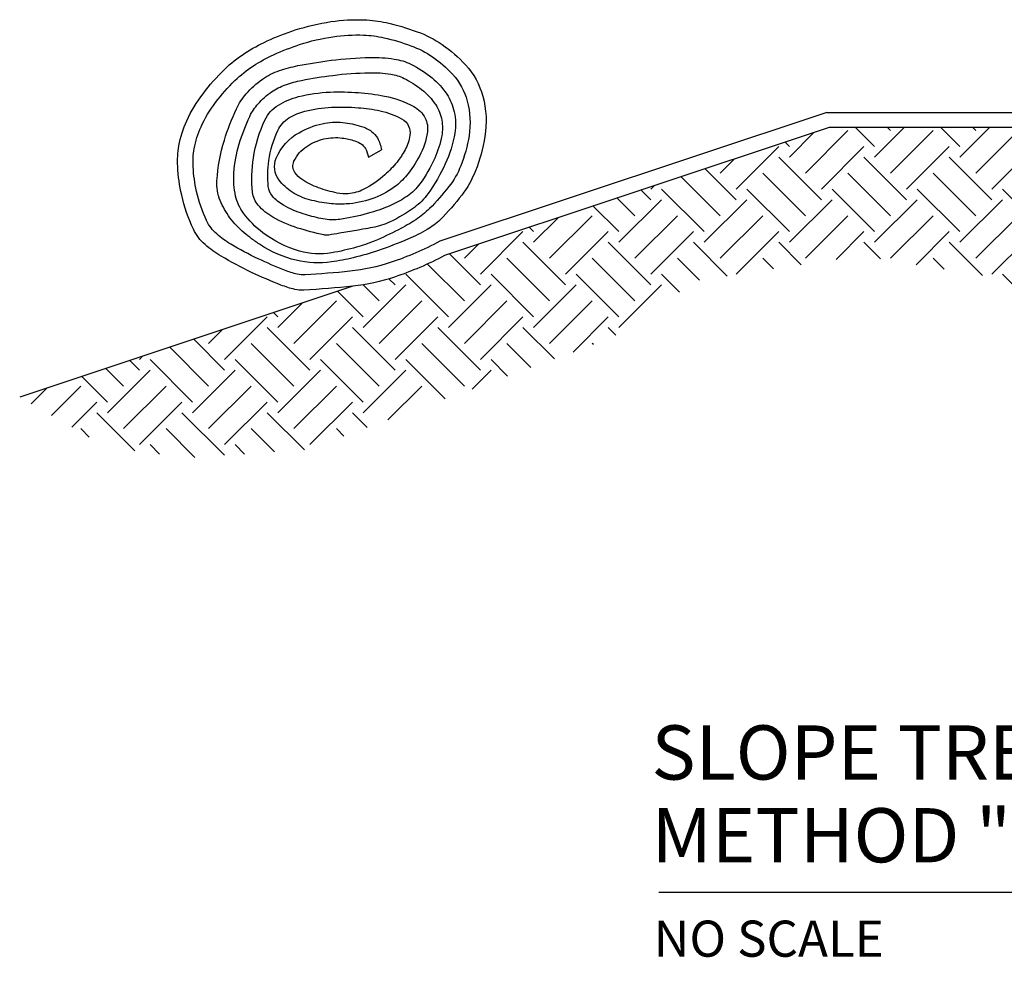
# Model space of a CAD drawing. Units: feet. Extents: x 201 to 1161, y 23 to 652.
# Drawn here: x 703 to 801, y 303 to 399 of the extents above; entities that cross this region are included whole.
import ezdxf
from ezdxf.enums import TextEntityAlignment as Align

# ---------------------------------------------------------------- set-up
doc = ezdxf.new("R2010")
doc.units = ezdxf.units.FT
doc.header["$LTSCALE"] = 30
doc.header["$MEASUREMENT"] = 0
for name, color, linetype in [('HATCH-EARTH', 9, 'Continuous'), ('HATCH-GRASS', 9, 'Continuous'), ('P-FABRIC', 1, 'Continuous'), ('P-Staple', 5, 'Continuous'), ('Section Numbers', 2, 'Continuous')]:
    doc.layers.add(name, color=color, linetype=linetype)
doc.styles.add('ROMANS', font='romans')

# ---------------------------------------------------------------- blocks, each defined once
blk = doc.blocks.new('*X22')
at = {"color": 0}
for p, q in [((-55.27, -33.572), (-51.027, -29.329)), ((-48.375, -30.92), (-50.266, -29.029)), ((-48.375, -31.981), (-45.424, -29.029)), ((-46.784, -29.329), (-47.084, -29.029)), ((-46.784, -33.572), (-42.542, -29.329)), ((-39.89, -30.92), (-41.781, -29.029)), ((-39.89, -31.981), (-36.938, -29.029)), ((-38.299, -29.329), (-38.599, -29.029)), ((-38.299, -33.572), (-34.056, -29.329)), ((-31.405, -30.92), (-33.296, -29.029)), ((-31.405, -31.981), (-28.453, -29.029)), ((-29.814, -29.329), (-30.114, -29.029)), ((-29.814, -33.572), (-25.571, -29.329)), ((-22.92, -30.92), (-24.811, -29.029)), ((-22.92, -31.981), (-19.968, -29.029)), ((-21.329, -29.329), (-21.629, -29.029)), ((-21.329, -33.572), (-17.086, -29.329)), ((-56.861, -31.981), (-54.414, -29.534)), ((-62.164, -35.163), (-57.921, -30.92)), ((-56.861, -30.92), (-57.288, -30.492)), ((-53.679, -35.163), (-49.436, -30.92)), ((-45.193, -35.163), (-40.951, -30.92)), ((-36.708, -35.163), (-32.465, -30.92)), ((-28.223, -35.163), (-23.98, -30.92)), ((-63.755, -33.572), (-62.369, -32.186)), ((-53.679, -36.223), (-57.921, -31.981)), ((-45.193, -36.223), (-49.436, -31.981)), ((-36.708, -36.223), (-40.951, -31.981)), ((-28.223, -36.223), (-32.465, -31.981)), ((-19.738, -36.223), (-23.98, -31.981)), ((-19.738, -35.163), (-16.899, -32.324)), ((-62.164, -36.223), (-65.243, -33.144)), ((-63.755, -37.814), (-67.63, -33.939)), ((-55.27, -37.814), (-59.512, -33.572)), ((-46.784, -37.814), (-51.027, -33.572)), ((-38.299, -37.814), (-42.542, -33.572)), ((-29.814, -37.814), (-34.056, -33.572)), ((-21.329, -37.814), (-25.571, -33.572)), ((-16.899, -33.759), (-17.086, -33.572)), ((-70.649, -36.223), (-71.607, -35.265)), ((-70.649, -35.163), (-70.324, -34.837)), ((-65.346, -39.405), (-69.589, -35.163)), ((-56.861, -39.405), (-61.103, -35.163)), ((-48.375, -39.405), (-52.618, -35.163)), ((-39.89, -39.405), (-44.133, -35.163)), ((-31.405, -39.405), (-35.647, -35.163)), ((-22.92, -39.405), (-27.162, -35.163)), ((-16.899, -36.941), (-18.677, -35.163)), ((-72.24, -37.814), (-73.994, -36.061)), ((-73.831, -40.466), (-69.589, -36.223)), ((-65.346, -40.466), (-61.103, -36.223)), ((-56.861, -40.466), (-52.618, -36.223)), ((-48.375, -40.466), (-44.133, -36.223)), ((-39.89, -40.466), (-35.647, -36.223)), ((-31.405, -40.466), (-27.162, -36.223)), ((-22.92, -40.466), (-18.677, -36.223)), ((-73.831, -39.405), (-76.38, -36.856)), ((-82.316, -40.466), (-79.87, -38.019)), ((-80.725, -42.057), (-76.483, -37.814)), ((-72.24, -42.057), (-67.998, -37.814)), ((-63.755, -42.057), (-59.512, -37.814)), ((-55.27, -42.057), (-51.027, -37.814)), ((-46.784, -42.057), (-42.542, -37.814)), ((-38.299, -42.057), (-34.056, -37.814)), ((-28.786, -41.029), (-25.571, -37.814)), ((-20.301, -41.029), (-17.086, -37.814)), ((-82.316, -39.405), (-82.744, -38.977)), ((-87.62, -43.648), (-83.377, -39.405)), ((-79.135, -43.648), (-74.892, -39.405)), ((-70.649, -43.648), (-66.407, -39.405)), ((-62.164, -43.648), (-57.921, -39.405)), ((-52.205, -42.174), (-49.436, -39.405)), ((-44.244, -42.698), (-40.951, -39.405)), ((-36.708, -43.648), (-32.465, -39.405)), ((-25.604, -41.029), (-23.98, -39.405)), ((-89.211, -42.057), (-87.825, -40.671)), ((-79.135, -44.708), (-83.377, -40.466)), ((-70.649, -44.708), (-74.892, -40.466)), ((-63.049, -43.824), (-66.407, -40.466)), ((-55.684, -42.703), (-57.921, -40.466)), ((-47.777, -42.125), (-49.436, -40.466)), ((-37.648, -43.769), (-40.951, -40.466)), ((-31.902, -41.029), (-32.465, -40.466)), ((-23.417, -41.029), (-23.98, -40.466)), ((-17.119, -41.029), (-16.899, -40.809)), ((-87.62, -44.708), (-90.699, -41.629)), ((-80.725, -46.299), (-84.968, -42.057)), ((-72.24, -46.299), (-76.483, -42.057)), ((-65.811, -44.244), (-67.998, -42.057)), ((-58.446, -43.123), (-59.512, -42.057)), ((-41.446, -43.152), (-42.542, -42.057)), ((-32.384, -43.729), (-34.056, -42.057)), ((-29.202, -43.729), (-31.602, -41.329)), ((-29.814, -42.057), (-29.086, -41.329)), ((-28.223, -43.648), (-25.904, -41.329)), ((-23.899, -43.729), (-25.571, -42.057)), ((-20.717, -43.729), (-23.117, -41.329)), ((-21.329, -42.057), (-20.601, -41.329)), ((-19.738, -43.648), (-17.419, -41.329)), ((-16.899, -42.244), (-17.086, -42.057)), ((-89.211, -46.299), (-92.881, -42.629)), ((-96.105, -44.708), (-96.714, -44.1)), ((-90.802, -47.89), (-95.044, -43.648)), ((-82.316, -47.89), (-86.559, -43.648)), ((-73.831, -47.89), (-78.074, -43.648)), ((-67.802, -45.434), (-69.589, -43.648)), ((-34.491, -44.804), (-35.647, -43.648)), ((-29.814, -46.299), (-32.084, -44.029)), ((-28.223, -44.708), (-28.902, -44.029)), ((-27.081, -43.729), (-27.162, -43.648)), ((-22.92, -47.89), (-26.781, -44.029)), ((-21.329, -46.299), (-23.599, -44.029)), ((-19.738, -44.708), (-20.417, -44.029)), ((-18.596, -43.729), (-18.677, -43.648)), ((-16.899, -45.426), (-18.296, -44.029)), ((-97.696, -46.299), (-99.299, -44.696)), ((-99.287, -48.951), (-95.044, -44.708)), ((-90.802, -48.951), (-86.559, -44.708)), ((-82.316, -48.951), (-78.074, -44.708)), ((-73.831, -48.951), (-69.589, -44.708)), ((-29.771, -47.318), (-27.162, -44.708)), ((-22.92, -48.951), (-18.677, -44.708)), ((-99.287, -47.89), (-101.836, -45.341)), ((-107.772, -48.951), (-105.326, -46.505)), ((-106.181, -50.542), (-101.939, -46.299)), ((-97.696, -50.542), (-93.453, -46.299)), ((-89.211, -50.542), (-84.968, -46.299)), ((-80.725, -50.542), (-76.483, -46.299)), ((-27.695, -48.423), (-25.571, -46.299)), ((-21.329, -50.542), (-17.086, -46.299)), ((-113.076, -52.133), (-108.833, -47.89)), ((-107.772, -47.89), (-108.2, -47.463)), ((-104.59, -52.133), (-100.348, -47.89)), ((-96.105, -52.133), (-91.862, -47.89)), ((-87.62, -52.133), (-83.377, -47.89)), ((-78.396, -51.395), (-74.892, -47.89)), ((-26.074, -49.984), (-23.98, -47.89)), ((-104.59, -53.194), (-108.833, -48.951)), ((-96.105, -53.194), (-100.348, -48.951)), ((-87.62, -53.194), (-91.862, -48.951)), ((-80.252, -52.076), (-83.377, -48.951)), ((-74.131, -49.712), (-74.892, -48.951)), ((-19.738, -53.194), (-23.98, -48.951)), ((-114.667, -50.542), (-113.281, -49.156)), ((-19.738, -52.133), (-16.899, -49.294)), ((-114.667, -54.785), (-118.542, -50.91)), ((-113.076, -53.194), (-116.155, -50.114)), ((-106.181, -54.785), (-110.424, -50.542)), ((-97.696, -54.785), (-101.939, -50.542)), ((-89.211, -54.785), (-93.453, -50.542)), ((-82.581, -52.93), (-84.968, -50.542)), ((-76.372, -50.653), (-76.483, -50.542)), ((-16.899, -50.729), (-17.086, -50.542)), ((-121.561, -52.133), (-121.236, -51.808)), ((-21.329, -54.785), (-24.61, -51.503)), ((-121.561, -53.194), (-122.519, -52.236)), ((-116.258, -56.376), (-120.5, -52.133)), ((-107.772, -56.376), (-112.015, -52.133)), ((-99.287, -56.376), (-103.53, -52.133)), ((-91.117, -56.06), (-95.044, -52.133)), ((-84.909, -53.784), (-86.559, -52.133)), ((-14.434, -56.376), (-18.677, -52.133)), ((-124.743, -56.376), (-127.292, -53.827)), ((-123.152, -54.785), (-124.905, -53.031)), ((-124.743, -57.436), (-120.5, -53.194)), ((-116.258, -57.436), (-112.015, -53.194)), ((-107.772, -57.436), (-103.53, -53.194)), ((-99.287, -57.436), (-95.044, -53.194)), ((-88.446, -55.081), (-86.559, -53.194)), ((-20.831, -55.348), (-18.677, -53.194)), ((-12.843, -54.785), (-14.599, -53.029)), ((-130.314, -57.704), (-127.395, -54.785)), ((-123.152, -59.027), (-118.909, -54.785)), ((-114.667, -59.027), (-110.424, -54.785)), ((-106.181, -59.027), (-101.939, -54.785)), ((-96.821, -58.153), (-93.453, -54.785)), ((-19.082, -56.781), (-17.086, -54.785)), ((-132.334, -56.542), (-130.782, -54.99)), ((-14.434, -57.436), (-12.399, -55.401)), ((-128.294, -58.866), (-125.804, -56.376)), ((-121.561, -60.618), (-117.318, -56.376)), ((-113.076, -60.618), (-108.833, -56.376)), ((-104.59, -60.618), (-100.348, -56.376)), ((-17.333, -58.214), (-15.495, -56.376)), ((-121.997, -61.243), (-125.804, -57.436)), ((-113.076, -61.679), (-117.318, -57.436)), ((-105.138, -61.132), (-108.833, -57.436)), ((-98.877, -58.907), (-100.348, -57.436)), ((-12.399, -60.533), (-15.495, -57.436)), ((-12.843, -59.027), (-12.399, -58.583)), ((-126.556, -59.865), (-127.395, -59.027)), ((-116.035, -61.902), (-118.909, -59.027)), ((-108.11, -61.342), (-110.424, -59.027)), ((-101.205, -59.761), (-101.939, -59.027)), ((-119.558, -61.561), (-120.5, -60.618)), ((-111.082, -61.552), (-112.015, -60.618))]:
    blk.add_line(p, q, dxfattribs=at)
blk = doc.blocks.new('GTL1')
at = {"color": 4}
for p, q in [((0, 0), (3.875, 0)), ((3.875, 0), (4.5, 0))]:
    blk.add_line(p, q, dxfattribs=at)
at = {"color": 1}
blk.add_circle((4.1875, 0), 0.3125, dxfattribs=at)
at = {"color": 1, "style": 'ROMANS'}
for tag, p in [('TITLE2', (-0.024, 0.3738)), ('TITLE1', (-0.0232, 0.099))]:
    blk.add_attdef(tag, p, '', height=0.18, dxfattribs=at)
at = {"color": 7, "style": 'ROMANS'}
blk.add_attdef('SCALE', (-0.0163, -0.2143), '', height=0.12, dxfattribs=at)
at = {"color": 4, "style": 'ROMANS'}
blk.add_attdef('SUBTITLE', (-0.0204, -0.48), '', height=0.14, dxfattribs=at)
at = {"layer": 'Section Numbers', "color": 2, "style": 'ROMANS'}
for tag, p in [('NO.', (4.189, 0.0704)), ('DWG', (4.1857, -0.1718))]:
    blk.add_attdef(tag, text='', height=0.12, dxfattribs=at).set_placement(p, align=Align.CENTER)
blk = doc.blocks.new('TRENCH B')
at = {"layer": 'P-FABRIC', "color": 5}
for p, q in [((783.311, 389.846), (744.794, 377.006)), ((783.311, 389.846), (821.055, 389.846)), ((783.555, 388.346), (745.268, 375.583))]:
    blk.add_line(p, q, dxfattribs=at)
for points in [[(745.268, 375.583, -0.041553), (740.283, 373.447, -0.053211), (736.141, 372.541, -0.013266), (731.265, 372.137, -0.072167), (730.365, 372.217, -0.035768), (728.984, 372.65, -0.016199), (726.052, 373.915, -0.025085), (723.022, 375.531, -0.043793), (721.428, 376.688, -0.103911), (720.274, 378.212, -0.054862), (719.104, 381.608, -0.04167), (718.707, 384.448, -0.057711), (718.831, 386.518, -0.064462), (719.616, 389.022, -0.053945), (721.227, 391.708, -0.038353), (723.374, 394.132, -0.04835), (725.385, 395.734, -0.035971), (727.601, 396.957, -0.030149), (730.412, 398.053, -0.041193), (733.966, 398.883, -0.045456), (737.269, 399.069, -0.046673), (739.456, 398.787, -0.031997), (742.54, 397.883, -0.063011), (745.029, 396.603, -0.057054), (747.361, 394.579, -0.120286), (749.081, 391.449, -0.106562), (749.285, 387.435, -0.053821), (748.344, 384.02, -0.069123), (746.984, 381.615, -0.033241), (744.832, 379.158, -0.066752), (743.535, 378.168, -0.028809), (741.666, 377.239, -0.018919), (738.699, 376.104, -0.021477), (736.187, 375.368, -0.025372), (734.011, 374.947, -0.094561), (730.51, 375.116, -0.085331), (726.948, 376.652, -0.01467), (726.06, 377.268, -0.017023), (725.33, 377.846, -0.057129), (723.912, 379.36, -0.060473), (722.943, 381.063, -0.116781), (722.613, 383.046, -0.05663), (723.353, 387.083, -0.036419), (724.558, 390.217, -0.069651), (725.523, 391.691, -0.060704), (727.154, 393.156, -0.071002), (728.829, 394.003, -0.03233), (730.682, 394.5, -0.018528), (733.983, 395.033, -0.02571), (737.847, 395.311, -0.041178), (740.264, 395.161, -0.079987), (741.91, 394.646, -0.054632), (744.024, 393.282, -0.077591), (745.486, 391.662, -0.088756), (746.234, 389.904, -0.099314), (746.292, 387.793, -0.064977), (745.341, 384.727, -0.046489), (743.631, 381.763, -0.082247), (742.264, 380.382, -0.044305), (739.845, 378.939, -0.068761), (738.113, 378.38, -0.000206), (737.149, 378.211, -0.000305), (736.497, 378.097, -0.000728), (734.812, 377.805, -0.001158), (733.752, 377.626, -0.097425), (733.237, 377.641, -0.018541), (730.645, 378.332, -0.05645), (728.168, 379.41, -0.081567), (726.716, 380.598, -0.156876), (726.16, 381.876, -0.062292), (726.245, 385.314, -0.073178), (727.389, 389.076, -0.14521), (728.73, 390.576, -0.077096), (730.722, 391.415, -0.051771), (733.898, 391.867, -0.027757), (736.69, 391.818, -0.0295), (739.294, 391.472, -0.076467), (742.217, 390.427, -0.15119), (743.333, 389.286, -0.157093), (743.561, 387.9, -0.08524), (742.763, 385.483, -0.047943), (741.502, 383.58, -0.065096), (740.281, 382.42, -0.072854), (738.041, 381.24, -0.070435), (735.475, 380.724, -0.042942), (733.798, 380.771, -0.035759), (731.819, 381.142, -0.080033), (730.087, 381.908, -0.08608), (728.795, 383.106, -0.268644), (728.518, 385.292, -0.167033), (730.783, 387.824, -0.070358), (733.096, 388.721, -0.085129), (735.147, 388.842, -0.048093), (736.99, 388.456, -0.080362), (738.003, 387.95, -0.112407), (738.581, 387.296, -0.078165), (739.001, 386.121)], [(744.794, 377.006, -0.042715), (739.944, 374.915, -0.053993), (735.856, 374.027, -0.012486), (731.384, 373.664, -0.072334), (730.609, 373.733, -0.035602), (729.353, 374.127, -0.016307), (726.717, 375.265, -0.024977), (723.985, 376.724, -0.044883), (722.59, 377.741, -0.102811), (721.591, 379.065, -0.054808), (720.585, 381.984, -0.041724), (720.244, 384.424, -0.056955), (720.349, 386.228, -0.065219), (721.033, 388.421, -0.053391), (722.472, 390.825, -0.038907), (724.403, 393.01, -0.04818), (726.246, 394.479, -0.036141), (728.257, 395.59, -0.02989), (730.845, 396.601, -0.041452), (734.164, 397.378, -0.046318), (737.212, 397.544, -0.045811), (739.226, 397.282, -0.032958), (741.929, 396.483, -0.062048), (744.073, 395.376, -0.056959), (746.057, 393.654, -0.120382), (747.528, 390.978, -0.106006), (747.708, 387.525, -0.054372), (746.883, 384.519, -0.071452), (745.703, 382.456, -0.030921), (743.764, 380.262, -0.051643), (742.401, 379.155, -0.025997), (740.69, 378.16, -0.019298), (738.274, 377.033, -0.031716), (736.511, 376.421, -0.023226), (734.029, 375.855, -0.116262), (730.823, 376.026, -0.091222), (727.189, 377.859, -0.070967), (725.249, 379.818, -0.105707), (724.477, 381.513, -0.071459), (724.304, 383.819, -0.056319), (724.83, 386.699, -0.036729), (725.887, 389.451, -0.072196), (726.717, 390.707, -0.058792), (728.054, 391.892, -0.068115), (729.43, 392.593, -0.034579), (731.045, 393.034, -0.018412), (734.146, 393.536, -0.025826), (737.803, 393.8, -0.044579), (739.925, 393.654, -0.076572), (741.237, 393.233, -0.050675), (742.991, 392.122, -0.081562), (744.388, 390.598, -0.102234), (744.995, 389.057, -0.089525), (744.985, 387.519, -0.058555), (744.288, 385.285, -0.051048), (742.818, 382.726, -0.087187), (741.576, 381.513, -0.043901), (740.01, 380.633, -0.035354), (737.92, 379.862, -0.028252), (735.194, 379.235, -0.056453), (733.793, 379.155, -0.041908), (732.954, 379.273, -0.019509), (731.198, 379.745, -0.055479), (729.231, 380.605, -0.083889), (728.132, 381.513, -0.154514), (727.727, 382.454, -0.059786), (727.779, 385.049, -0.075689), (728.674, 388.048, -0.1442), (729.783, 389.293, -0.078091), (731.375, 389.967, -0.050166), (734.029, 390.354, -0.029359), (736.672, 390.316, -0.035081), (738.863, 390, -0.070862), (740.999, 389.209, -0.16217), (741.694, 388.468, -0.14613), (741.821, 387.568, -0.085214), (741.34, 386.11, -0.047969), (740.539, 384.9, -0.039818), (739.335, 383.635, -0.063733), (737.231, 382.184, -0.101676), (735.679, 381.748, -0.067181), (734.587, 381.818, -0.038059), (732.731, 382.338, -0.056739), (731.105, 383.15, -0.101108), (730.373, 383.87, -0.260225), (730.282, 384.976, -0.140933), (731.552, 386.464, -0.088941), (733.264, 387.201, -0.090763), (735.09, 387.289, -0.04249), (736.339, 387.012, -0.076906), (736.977, 386.699, -0.115886), (737.393, 386.234, -0.081639), (737.684, 385.403)]]:
    blk.add_lwpolyline(points, format="xyb", dxfattribs=at)
for points in [[(821.055, 365.846), (848.055, 365.846), (848.055, 388.469), (841.789, 389.01), (834.105, 389.088), (828.582, 389.241), (821.145, 388.346), (783.555, 388.346)], [(737.684, 385.403), (739.001, 386.121)]]:
    blk.add_lwpolyline(points, dxfattribs=at)
at = {"layer": 'P-Staple', "color": 2}
blk.add_line((736.141, 372.541), (702.98, 361.487), dxfattribs=at)
at = {"layer": 'HATCH-EARTH', "linetype": 'Continuous'}
blk.add_blockref('*X22', (836.453, 417.374), dxfattribs=at)
at = {"layer": 'HATCH-GRASS', "xscale": 30, "yscale": 30, "zscale": 30}
blk.add_blockref('GTL1', (766.583, 312.183), dxfattribs=at).add_auto_attribs({'TITLE2': 'SLOPE TRENCHING', 'TITLE1': 'METHOD "B"', 'SCALE': 'NO SCALE', 'NO.': '5', 'DWG': '5'})

msp = doc.modelspace()

# ---------------------------------------------------------------- block references
msp.add_blockref('TRENCH B', (0, 0))

doc.saveas('drawing.dxf')
